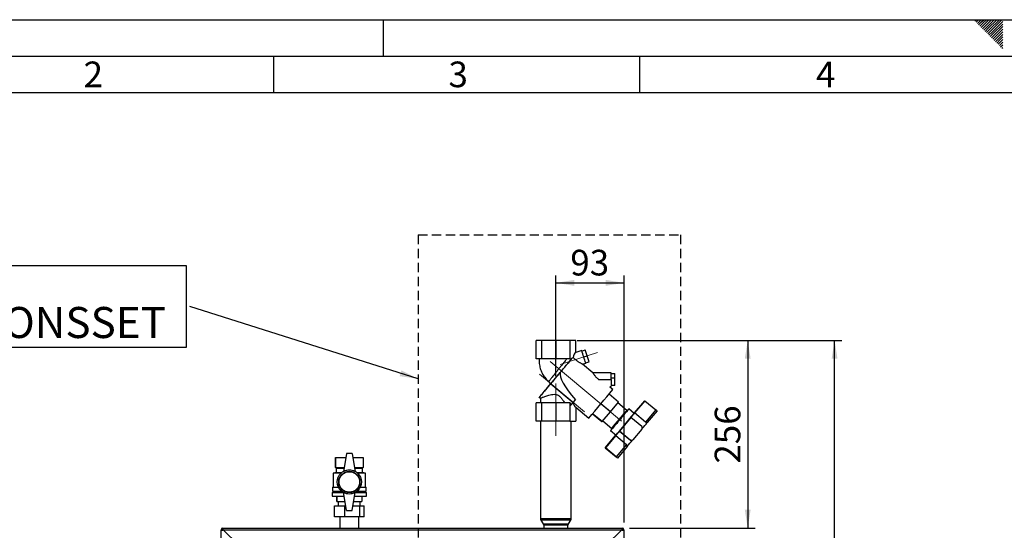
# Paper-space layout 'Blatt3' of a CAD drawing. Units: millimetres. Extents: x 0 to 420, y 0 to 297.
# Drawn here: x 75 to 210, y 227 to 297 of the extents above; entities that cross this region are included whole.
import ezdxf

# ---------------------------------------------------------------- set-up
doc = ezdxf.new("R2010")
doc.units = ezdxf.units.MM
doc.linetypes.add('CENTERX2', pattern=[20.32, 12.7, -2.54, 2.54, -2.54])
doc.linetypes.add('HIDDEN', pattern=[1.905, 1.27, -0.635])
for name, color, linetype in [('1', 7, 'Continuous'), ('61', 7, 'Continuous'), ('62', 7, 'Continuous')]:
    doc.layers.add(name, color=color, linetype=linetype)
doc.styles.add('SLDTEXTSTYLE0', font='TXT', dxfattribs={"width": 0.75})
doc.styles.add('SLDTEXTSTYLE1', font='TXT', dxfattribs={"width": 0.605})
doc.dimstyles.new('SLDDIMSTYLE1', dxfattribs={"dimtxt": 3.5, "dimasz": 2.5, "dimexe": 0, "dimexo": 0.0625, "dimgap": 0.875, "dimtad": 1, "dimdec": 1, "dimlfac": 10, "dimrnd": 1e-09, "dimzin": 12, "dimdsep": 46, "dimtxsty": 'SLDTEXTSTYLE1', "dimsah": 1, "dimcen": 0.09, "dimadec": 0, "dimazin": 3, "dimtfac": 1, "dimtdec": 1, "dimtofl": 0, "dimtmove": 0, "dimatfit": 3, "dimfxl": 1, "dimfrac": 2, "dimtolj": 1, "dimtzin": 12, "dimarcsym": 0})
doc.dimstyles.new('SLDDIMSTYLE4', dxfattribs={"dimtxt": 0.18, "dimasz": 2.5, "dimexe": 0, "dimexo": 0.0625, "dimgap": 0, "dimtad": 0, "dimtih": 1, "dimtoh": 1, "dimdec": 0, "dimrnd": 1e-09, "dimzin": 0, "dimdsep": 46, "dimtxsty": 'Standard', "dimsah": 1, "dimcen": 0.09, "dimadec": 0, "dimazin": 0, "dimtfac": 2.5, "dimtdec": 0, "dimtofl": 0, "dimtmove": 0, "dimatfit": 3, "dimfxl": 1, "dimfrac": 2, "dimtolj": 1, "dimtzin": 0, "dimarcsym": 0})

# ---------------------------------------------------------------- blocks, each defined once
blk = doc.blocks.new('_D_26')
at = {"layer": '1'}
for p, q in [((151.49, 253.23), (175.76, 253.23)), ((174.76, 253.23), (174.76, 227.63)), ((158.64, 227.63), (175.76, 227.63))]:
    blk.add_line(p, q, dxfattribs=at)
for points in [[(174.76, 253.23), (174.36, 250.73), (175.16, 250.73)], [(174.76, 227.63), (175.16, 230.13), (174.36, 230.13)]]:
    blk.add_solid(points, dxfattribs=at)
at = {"layer": '1', "insert": (170.25, 236.42), "char_height": 3.5, "attachment_point": 1, "rotation": 90, "style": 'SLDTEXTSTYLE1'}
blk.add_mtext('256', dxfattribs=at)
blk = doc.blocks.new('_D_27')
at = {"layer": '1'}
for p, q in [((148.57, 248.37), (148.57, 262.09)), ((148.57, 261.09), (157.87, 261.09)), ((157.87, 228.4), (157.87, 262.09))]:
    blk.add_line(p, q, dxfattribs=at)
for points in [[(148.57, 261.09), (151.07, 260.69), (151.07, 261.49)], [(157.87, 261.09), (155.37, 261.49), (155.37, 260.69)]]:
    blk.add_solid(points, dxfattribs=at)
at = {"layer": '1', "insert": (150.54, 265.6), "char_height": 3.5, "attachment_point": 1, "style": 'SLDTEXTSTYLE1'}
blk.add_mtext('93', dxfattribs=at)
blk = doc.blocks.new('_D_28')
at = {"layer": '1'}
for p, q in [((151.49, 253.23), (187.62, 253.23)), ((186.62, 134.93), (186.62, 253.23)), ((111.37, 134.93), (187.62, 134.93))]:
    blk.add_line(p, q, dxfattribs=at)
for points in [[(186.62, 253.23), (186.22, 250.73), (187.02, 250.73)], [(186.62, 134.93), (187.02, 137.43), (186.22, 137.43)]]:
    blk.add_solid(points, dxfattribs=at)
at = {"layer": '1', "insert": (182.11, 188.73), "char_height": 3.5, "attachment_point": 1, "rotation": 90, "style": 'SLDTEXTSTYLE1'}
blk.add_mtext('1183', dxfattribs=at)
blk = doc.blocks.new('SW_NOTE_15')
at = {"layer": '1', "color": 0}
for p, q in [((-54, -5.59), (-54, 5.59)), ((-54, 5.59), (-0.5, 5.59)), ((-0.5, 5.59), (-0.5, -5.59)), ((-0.5, -5.59), (-54, -5.59))]:
    blk.add_line(p, q, dxfattribs=at)
at = {"layer": '1', "color": 0, "attachment_point": 1, "style": 'SLDTEXTSTYLE1'}
for s, insert, char_height in [('OPTION:', (-53.97, 5.57), 4.233), ('ZIRKULATIONSSET', (-53.97, -0.07), 4.2333)]:
    blk.add_mtext(s, dxfattribs=dict(at, insert=insert, char_height=char_height))

psp = doc.layouts.new('Blatt3')

# ---------------------------------------------------------------- linework, layer by layer
at = {"color": 7, "linetype": 'Continuous', "lineweight": 30}
for p, q in [((145.86, 250.725), (145.86, 253.225)), ((146.664, 253.225), (145.86, 253.225)), ((146.664, 250.725), (146.664, 253.225)), ((148.582, 253.225), (146.664, 253.225)), ((148.582, 253.225), (148.582, 250.725)), ((150.491, 253.225), (148.582, 253.225)), ((150.491, 253.225), (150.491, 250.725)), ((151.272, 253.225), (150.491, 253.225)), ((151.272, 251.573), (151.272, 253.225)), ((152.092, 251.839), (151.272, 251.573)), ((152.109, 251.791), (152.583, 251.945)), ((152.851, 251.138), (152.583, 251.945)), ((146.664, 250.725), (145.86, 250.725)), ((148.582, 250.725), (146.664, 250.725)), ((150.491, 250.725), (148.582, 250.725)), ((150.491, 250.725), (150.718, 250.725)), ((150.702, 250.725), (150.772, 250.808)), ((152.22, 249.988), (152.648, 250.127)), ((152.375, 250.984), (152.851, 251.138)), ((152.634, 250.177), (153.108, 250.331)), ((153.108, 250.331), (152.851, 251.138)), ((147.859, 247.309), (149.159, 248.858)), ((153.633, 248.803), (152.213, 249.994)), ((156.123, 248.803), (153.631, 248.803)), ((156.125, 248.723), (156.621, 248.723)), ((156.628, 248.118), (156.621, 248.723)), ((154.407, 247.903), (156.128, 247.903)), ((156.128, 248.118), (156.628, 248.118)), ((156.624, 247.082), (156.628, 248.118)), ((147.859, 247.309), (150.93, 244.752)), ((156.333, 246.537), (155.943, 246.864)), ((156.624, 247.082), (156.124, 247.082)), ((145.86, 242.225), (145.86, 244.725)), ((146.664, 244.725), (145.86, 244.725)), ((146.297, 245.466), (146.47, 245.366)), ((146.466, 245.368), (146.466, 244.725)), ((146.664, 242.225), (146.664, 244.725)), ((148.582, 244.725), (146.664, 244.725)), ((148.582, 244.725), (148.582, 242.225)), ((150.491, 244.725), (148.582, 244.725)), ((150.491, 244.725), (150.491, 242.225)), ((150.538, 244.725), (150.491, 244.725)), ((150.93, 244.752), (151.238, 245.118)), ((157.127, 244.831), (155.828, 245.921)), ((156.009, 243.49), (157.127, 244.831)), ((158.25, 243.688), (157.029, 244.713)), ((159.302, 243.332), (160.711, 245.011)), ((160.725, 245.011), (159.317, 243.332)), ((160.711, 245.011), (160.725, 245.011)), ((160.725, 245.011), (162.196, 243.777)), ((151.272, 244.126), (153.055, 242.63)), ((151.272, 244.126), (151.272, 242.225)), ((156.009, 243.49), (154.708, 244.582)), ((154.877, 242.15), (156.009, 243.49)), ((158.087, 243.368), (158.029, 243.417)), ((159.253, 243.264), (158.517, 243.881)), ((160.788, 242.098), (159.317, 243.332)), ((162.196, 243.777), (160.788, 242.098)), ((162.379, 243.622), (161.051, 242.04)), ((146.664, 242.225), (145.86, 242.225)), ((146.466, 242.225), (146.466, 228.943)), ((148.582, 242.225), (146.664, 242.225)), ((150.491, 242.225), (148.582, 242.225)), ((150.491, 242.225), (151.272, 242.225)), ((150.666, 228.943), (150.666, 242.225)), ((153.573, 243.234), (154.865, 242.15)), ((154.877, 242.15), (153.578, 243.24)), ((154.865, 242.15), (154.877, 242.15)), ((154.972, 242.261), (156.193, 241.236)), ((158.816, 242.713), (157.273, 240.874)), ((158.802, 242.713), (158.816, 242.713)), ((160.286, 241.479), (158.816, 242.713)), ((156.049, 240.94), (156.784, 240.323)), ((156.422, 241.501), (156.48, 241.453)), ((157.273, 240.874), (157.259, 240.874)), ((158.73, 239.64), (157.259, 240.874)), ((157.273, 240.874), (158.744, 239.64)), ((160.316, 241.14), (159.082, 239.67)), ((155.311, 238.576), (156.72, 240.255)), ((156.735, 240.255), (155.326, 238.576)), ((156.735, 240.255), (158.205, 239.02)), ((158.744, 239.64), (158.73, 239.64)), ((158.885, 239.584), (158.898, 239.584)), ((155.326, 238.576), (155.311, 238.576)), ((155.311, 238.576), (156.782, 237.342)), ((156.797, 237.342), (155.326, 238.576)), ((158.205, 239.02), (156.797, 237.342)), ((158.307, 238.77), (156.979, 237.188)), ((118.466, 237.275), (118.466, 235.875)), ((118.466, 237.275), (119.878, 237.275)), ((118.466, 235.875), (118.466, 237.275)), ((118.466, 237.275), (118.466, 237.275)), ((119.966, 237.825), (119.566, 235.325)), ((120.766, 237.825), (119.966, 237.825)), ((120.766, 237.825), (121.166, 235.325)), ((120.854, 237.275), (122.266, 237.275)), ((122.266, 237.275), (122.266, 235.875)), ((156.979, 237.188), (156.968, 237.188)), ((118.466, 235.875), (118.566, 235.825)), ((118.466, 235.875), (119.654, 235.875)), ((118.466, 235.875), (118.466, 235.875)), ((118.566, 235.825), (118.566, 235.225)), ((118.566, 235.825), (119.646, 235.825)), ((121.078, 235.875), (122.266, 235.875)), ((121.086, 235.825), (122.166, 235.825)), ((122.166, 235.825), (122.266, 235.875)), ((122.166, 235.225), (122.166, 235.825)), ((118.566, 235.225), (118.166, 235.125)), ((118.166, 235.125), (118.166, 233.225)), ((119.233, 235.125), (118.166, 235.125)), ((118.566, 235.225), (119.35, 235.225)), ((121.382, 235.225), (122.166, 235.225)), ((122.566, 235.125), (121.498, 235.125)), ((122.566, 235.125), (122.166, 235.225)), ((122.566, 233.225), (122.566, 235.125)), ((118.066, 233.225), (118.066, 232.675)), ((118.066, 233.225), (118.872, 233.225)), ((118.066, 232.675), (119.289, 232.675)), ((118.266, 232.675), (118.266, 232.475)), ((121.443, 232.675), (122.666, 232.675)), ((121.86, 233.225), (122.666, 233.225)), ((122.466, 232.475), (122.466, 232.675)), ((122.666, 232.675), (122.666, 233.225)), ((118.016, 232.475), (118.016, 231.975)), ((118.016, 232.475), (119.574, 232.475)), ((118.016, 231.975), (119.654, 231.975)), ((118.666, 231.975), (118.666, 231.275)), ((118.666, 231.275), (118.666, 231.975)), ((118.666, 231.975), (118.666, 231.975)), ((118.666, 231.275), (119.766, 231.275)), ((118.666, 231.275), (118.666, 231.275)), ((118.866, 231.275), (118.866, 230.665)), ((119.966, 230.025), (119.566, 232.525)), ((120.766, 230.025), (121.166, 232.525)), ((120.966, 231.275), (122.066, 231.275)), ((121.078, 231.975), (122.716, 231.975)), ((121.158, 232.475), (122.716, 232.475)), ((121.866, 230.665), (121.866, 231.275)), ((122.066, 231.975), (122.066, 231.275)), ((122.716, 231.975), (122.716, 232.475)), ((118.343, 229.165), (118.343, 230.665)), ((118.343, 230.665), (119.769, 230.665)), ((119.769, 229.165), (119.769, 230.665)), ((119.769, 230.665), (119.863, 230.665)), ((119.966, 230.025), (120.766, 230.025)), ((120.868, 230.665), (121.791, 230.665)), ((121.791, 229.165), (121.791, 230.665)), ((121.791, 230.665), (122.388, 230.665)), ((122.388, 229.165), (122.388, 230.665)), ((119.769, 229.165), (118.343, 229.165)), ((119.066, 229.165), (119.066, 227.625)), ((121.791, 229.165), (119.769, 229.165)), ((121.666, 227.625), (121.666, 229.165)), ((122.388, 229.165), (121.791, 229.165)), ((146.529, 228.727), (146.852, 228.224)), ((150.279, 228.224), (150.602, 228.727)), ((102.866, 204.125), (102.866, 227.395)), ((103.016, 227.395), (102.866, 227.395)), ((103.096, 227.625), (157.636, 227.625)), ((103.096, 227.475), (103.096, 227.625)), ((105.236, 225.325), (103.166, 227.395)), ((103.166, 227.395), (157.565, 227.395)), ((146.916, 228.008), (146.916, 227.625)), ((150.216, 227.625), (150.216, 228.008)), ((157.565, 227.395), (155.495, 225.325)), ((157.636, 227.475), (157.636, 227.625)), ((157.716, 227.395), (157.866, 227.395)), ((157.866, 227.395), (157.866, 204.125))]:
    psp.add_line(p, q, dxfattribs=at)
at = {"color": 1, "linetype": 'Continuous', "lineweight": 30}
for p, q in [((146.466, 228.943), (146.83, 228.943)), ((146.883, 228.727), (146.529, 228.727)), ((146.83, 228.943), (150.666, 228.943)), ((150.602, 228.727), (146.883, 228.727)), ((146.852, 228.224), (150.279, 228.224)), ((150.216, 228.008), (146.916, 228.008))]:
    psp.add_line(p, q, dxfattribs=at)
at = {"color": 7, "linetype": 'Continuous', "lineweight": 30, "flags": 128}
for points in [[(147.702, 247.158), (147.52, 246.941), (147.337, 246.722), (147.162, 246.512), (146.997, 246.315), (146.845, 246.133), (146.708, 245.968), (146.588, 245.824), (146.487, 245.702), (146.407, 245.604), (146.348, 245.531), (146.311, 245.485), (146.297, 245.466), (146.306, 245.475), (146.338, 245.511), (146.392, 245.573), (146.468, 245.662), (146.565, 245.775), (146.681, 245.912), (146.814, 246.069), (146.963, 246.245), (147.125, 246.437), (147.298, 246.643), (147.48, 246.859), (147.668, 247.082), (147.859, 247.309)], [(158.517, 243.881), (158.507, 243.868), (158.475, 243.827), (158.42, 243.76), (158.344, 243.667), (158.248, 243.551), (158.134, 243.414), (158.004, 243.259), (157.861, 243.087), (157.707, 242.903), (157.546, 242.71), (157.379, 242.511), (157.211, 242.31), (157.044, 242.111), (156.881, 241.918), (156.726, 241.734), (156.581, 241.562), (156.449, 241.407), (156.333, 241.27), (156.235, 241.154), (156.156, 241.062), (156.098, 240.994), (156.062, 240.953), (156.049, 240.94), (156.059, 240.953), (156.092, 240.994), (156.146, 241.062), (156.223, 241.154), (156.318, 241.27), (156.432, 241.407), (156.474, 241.457)]]:
    psp.add_lwpolyline(points, dxfattribs=at)
at = {"color": 7, "linetype": 'Continuous', "lineweight": 30}
for radius in [1.65, 1.45, 1.4]:
    psp.add_circle((120.366, 233.925), radius, dxfattribs=at)
for centre, radius, start, end in [((94.169, 232.073), 61.203, 17.15742, 18.84258), ((-96.437, 455.548), 320.995, 319.91663, 320.37354), ((121.962, 248.143), 34.167, 359.59638, 1.10571), ((-7.797, 380.929), 212.132, 319.31124, 320.68876), ((-122.203, 473.985), 356.58, 319.90865, 319.99435), ((54.379, 328.757), 134.261, 319.31719, 320.68281), ((175.457, 228.93), 22.594, 138.56799, 140.26715), ((291.034, 131.213), 172.986, 139.59818, 139.86715), ((29.182, 350.962), 168.877, 320.13384, 320.40719), ((152.618, 232.268), 14.973, 49.31571, 50.22979), ((40.325, 340.55), 153.65, 319.28402, 320.71598), ((39.322, 342.461), 157.805, 320.08203, 320.47893), ((286.855, 132.625), 168.877, 140.13384, 140.40719), ((25.003, 352.374), 172.986, 319.59818, 319.86715), ((160.132, 241.295), 0.24, 320.00062, 49.9992), ((34.375, 344.512), 162.912, 319.5283, 319.92178), ((158.898, 239.824), 0.24, 229.99938, 320.0008), ((166.791, 249.177), 15.5, 229.7784, 230.66974), ((147.219, 225.833), 14.973, 49.31571, 50.22979), ((120.366, 233.94), 1.6, 60, 120), ((120.366, 233.911), 1.6, 240, 300), ((146.866, 228.943), 0.4, 180, 212.73523), ((150.266, 228.943), 0.4, 327.26477, 0), ((103.096, 227.395), 0.23, 90, 180), ((103.096, 227.395), 0.08, 90, 180), ((146.516, 228.008), 0.4, 0, 32.73523), ((150.616, 228.008), 0.4, 147.26477, 180), ((157.636, 227.395), 0.23, 360, 90), ((157.636, 227.395), 0.08, 360, 90)]:
    psp.add_arc(centre, radius, start, end, dxfattribs=at)
for centre, major_axis, ratio, start_param, end_param in [((151.272, 250.627), (0.055, 0.954), 0.3807855, 0.1490814, 1.3113737), ((151.272, 247.455), (-0.292, 3.444), 0.2899991, 0.0450151, 0.1931997), ((160.366, 239.823), (11.107, -9.243), 0.1764269, 3.229428, 3.9085788), ((151.2, 244.916), (-0.206, 2.356), 0.2861829, 1.6267203, 1.7909997), ((151.272, 247.455), (-0.292, 3.444), 0.2899991, 2.472889, 2.8567591)]:
    psp.add_ellipse(centre, major_axis=major_axis, ratio=ratio, start_param=start_param, end_param=end_param, dxfattribs=at)
for points, knots in [([(146.307, 250.726), (146.301, 250.625), (146.287, 250.41), (146.305, 250.081), (146.352, 249.743), (146.431, 249.411), (146.541, 249.088), (146.679, 248.776), (146.846, 248.478), (147.04, 248.197), (147.26, 247.936), (147.445, 247.746), (147.563, 247.651), (147.592, 247.628)], [0, 0, 0, 0, 0.0871329, 0.184988, 0.2828432, 0.3806984, 0.4785535, 0.5764087, 0.6742639, 0.7721191, 0.8699743, 0.9678295, 1, 1, 1, 1]), ([(152.212, 249.992), (152.214, 249.991), (152.224, 249.986), (152.164, 250.016), (152.05, 250.074), (151.903, 250.153), (151.713, 250.263), (151.479, 250.412), (151.247, 250.591), (151.072, 250.747), (150.981, 250.842), (150.935, 250.891)], [0, 0, 0, 0, 0.0298462, 0.134823, 0.2722427, 0.3656546, 0.4617015, 0.6560698, 0.7955768, 0.8958229, 1, 1, 1, 1]), ([(153.632, 248.801), (153.631, 248.798), (153.63, 248.79), (153.669, 248.72), (153.725, 248.632), (153.784, 248.549), (153.84, 248.474), (153.911, 248.388), (153.998, 248.289), (154.107, 248.175), (154.243, 248.044), (154.35, 247.951), (154.407, 247.903)], [0, 0, 0, 0, 0.1178676, 0.243114, 0.3656438, 0.4282523, 0.4921088, 0.5724108, 0.6569666, 0.746204, 0.8659514, 1, 1, 1, 1]), ([(147.586, 247.628), (147.609, 247.606), (147.652, 247.565), (147.701, 247.48), (147.727, 247.394), (147.732, 247.319), (147.728, 247.269), (147.721, 247.235), (147.714, 247.208), (147.708, 247.187), (147.7, 247.164), (147.699, 247.155), (147.722, 247.179), (147.779, 247.244), (147.863, 247.346), (147.905, 247.395)], [0, 0, 0, 0, 0.0543757, 0.0999861, 0.1645139, 0.204005, 0.2271409, 0.2471545, 0.269926, 0.2974954, 0.3311293, 0.4191356, 0.5341086, 0.7728192, 1, 1, 1, 1]), ([(156.128, 247.903), (156.128, 247.852), (156.128, 247.701), (156.128, 247.459), (156.127, 247.217), (156.125, 247.06), (156.124, 246.991), (156.123, 247.009), (156.123, 247.013)], [0, 0, 0, 0, 0.1042821, 0.3141405, 0.5239036, 0.7338655, 0.9434081, 1, 1, 1, 1]), ([(155.943, 246.864), (155.944, 246.865), (156.007, 246.912), (156.067, 246.961), (156.127, 247.008)], [0, 0, 0, 0, 0.0239438, 1, 1, 1, 1]), ([(146.473, 245.371), (146.471, 245.37), (146.466, 245.367), (146.512, 245.384), (146.607, 245.42), (146.755, 245.475), (146.946, 245.546), (147.182, 245.629), (147.462, 245.721), (147.783, 245.811), (148.135, 245.88), (148.45, 245.887), (148.693, 245.834), (148.872, 245.757), (149.04, 245.644), (149.26, 245.44), (149.499, 245.129), (149.663, 244.861), (149.746, 244.725)], [0, 0, 0, 0, 0.0254452, 0.0897169, 0.1558303, 0.2206825, 0.2872273, 0.3557792, 0.4260882, 0.4989257, 0.5741937, 0.6469903, 0.6832015, 0.7208399, 0.7620008, 0.8043014, 0.9012187, 1, 1, 1, 1]), ([(161.051, 242.04), (161.04, 242.031), (161.017, 242.014), (160.954, 242.015), (160.88, 242.037), (160.822, 242.071), (160.794, 242.093), (160.788, 242.098)], [0, 0, 0, 0, 0.2451357, 0.4903627, 0.7294991, 0.9407011, 1, 1, 1, 1]), ([(158.885, 239.588), (158.865, 239.588), (158.818, 239.587), (158.765, 239.613), (158.736, 239.635), (158.73, 239.64)], [0, 0, 0, 0, 0.370185, 0.8619328, 1, 1, 1, 1]), ([(158.307, 238.77), (158.314, 238.783), (158.327, 238.808), (158.316, 238.871), (158.282, 238.94), (158.238, 238.992), (158.211, 239.015), (158.205, 239.02)], [0, 0, 0, 0, 0.2451357, 0.4903627, 0.7294991, 0.9407011, 1, 1, 1, 1]), ([(102.866, 227.395), (102.868, 227.391), (102.873, 227.38), (102.912, 227.365), (102.972, 227.35), (103.037, 227.336), (103.08, 227.328), (103.096, 227.325)], [0, 0, 0, 0, 0.209052, 0.427821, 0.6465923, 0.8653635, 1, 1, 1, 1]), ([(103.016, 227.395), (103.017, 227.389), (103.02, 227.376), (103.041, 227.358), (103.067, 227.341), (103.086, 227.33), (103.096, 227.325)], [0, 0, 0, 0, 0.28415483, 0.53099322, 0.77774768, 1, 1, 1, 1]), ([(103.166, 227.395), (103.161, 227.421), (103.151, 227.472), (103.136, 227.542), (103.121, 227.595), (103.107, 227.622), (103.099, 227.624), (103.096, 227.625)], [0, 0, 0, 0, 0.20905204, 0.42782096, 0.64659232, 0.86536355, 1, 1, 1, 1]), ([(103.166, 227.395), (103.16, 227.407), (103.147, 227.43), (103.129, 227.456), (103.112, 227.473), (103.101, 227.475), (103.096, 227.475)], [0, 0, 0, 0, 0.2841548, 0.5309932, 0.7777477, 1, 1, 1, 1]), ([(157.636, 227.625), (157.631, 227.623), (157.621, 227.618), (157.605, 227.579), (157.59, 227.519), (157.576, 227.454), (157.568, 227.412), (157.565, 227.395)], [0, 0, 0, 0, 0.209052, 0.427821, 0.6465923, 0.8653635, 1, 1, 1, 1]), ([(157.636, 227.475), (157.629, 227.474), (157.616, 227.471), (157.598, 227.45), (157.581, 227.424), (157.57, 227.405), (157.565, 227.395)], [0, 0, 0, 0, 0.2841548, 0.5309932, 0.7777477, 1, 1, 1, 1]), ([(157.636, 227.325), (157.661, 227.33), (157.712, 227.34), (157.782, 227.355), (157.835, 227.371), (157.862, 227.384), (157.865, 227.392), (157.866, 227.395)], [0, 0, 0, 0, 0.209052, 0.427821, 0.6465923, 0.8653635, 1, 1, 1, 1]), ([(157.636, 227.325), (157.648, 227.331), (157.67, 227.344), (157.696, 227.362), (157.713, 227.379), (157.715, 227.39), (157.716, 227.395)], [0, 0, 0, 0, 0.2841548, 0.5309932, 0.7777477, 1, 1, 1, 1])]:
    psp.add_open_spline(points, degree=3, knots=knots, dxfattribs=at)
at = {"color": 1, "linetype": 'Continuous', "lineweight": 30}
for points, knots in [([(150.055, 250.725), (150.011, 250.669), (149.919, 250.552), (149.752, 250.341), (149.567, 250.107), (149.411, 249.911), (149.294, 249.763), (149.22, 249.671), (149.149, 249.581), (149.06, 249.469), (148.961, 249.345), (148.858, 249.215), (148.772, 249.108), (148.691, 249.006), (148.611, 248.905), (148.49, 248.754), (148.335, 248.559), (148.152, 248.329), (147.99, 248.125), (147.85, 247.948), (147.738, 247.808), (147.654, 247.702), (147.605, 247.643), (147.585, 247.618), (147.59, 247.625), (147.59, 247.626)], [0, 0, 0, 0, 0.06046902, 0.12492213, 0.18765001, 0.25052234, 0.27223306, 0.29622191, 0.31766786, 0.33657967, 0.37643607, 0.4053263, 0.42927998, 0.45311944, 0.47885362, 0.50238679, 0.56515385, 0.62760992, 0.69178684, 0.75189643, 0.81481922, 0.8754624, 0.9371568, 0.99808352, 1, 1, 1, 1]), ([(150.718, 250.725), (150.692, 250.694), (150.618, 250.604), (150.455, 250.408), (150.24, 250.15), (149.999, 249.861), (149.74, 249.552), (149.471, 249.23), (149.197, 248.904), (148.926, 248.581), (148.665, 248.271), (148.42, 247.98), (148.198, 247.717), (148.005, 247.491), (147.847, 247.305), (147.729, 247.167), (147.656, 247.083), (147.629, 247.054), (147.65, 247.081), (147.72, 247.168), (147.802, 247.268), (147.871, 247.351), (147.888, 247.372)], [0, 0, 0, 0, 0.0288396, 0.0817493, 0.1347031, 0.1877328, 0.2408034, 0.2938538, 0.3469248, 0.400049, 0.4531854, 0.5062231, 0.5591973, 0.6120798, 0.6651443, 0.7180789, 0.7709557, 0.8237369, 0.8767486, 0.9298761, 0.9829483, 1, 1, 1, 1])]:
    psp.add_open_spline(points, degree=3, knots=knots, dxfattribs=at)
at = {"layer": '1', "linetype": 'HIDDEN'}
for p, q in [((129.752, 267.621), (165.593, 267.621)), ((129.752, 267.621), (129.752, 202.233)), ((165.593, 267.621), (165.593, 202.233))]:
    psp.add_line(p, q, dxfattribs=at)
at = {"layer": '1', "linetype": 'CENTERX2', "lineweight": 0}
for p, q in [((148.566, 255.225), (148.566, 249.325)), ((149.138, 249.933), (154.272, 251.601)), ((147.8, 250.368), (159.213, 240.791)), ((146.353, 248.645), (152.482, 243.502)), ((148.566, 247.368), (148.566, 240.225))]:
    psp.add_line(p, q, dxfattribs=at)
at = {"layer": '61'}
psp.add_line((0, 297), (420, 297), dxfattribs=at)
at = {"layer": '61', "color": 7, "linetype": 'Continuous', "lineweight": 30}
psp.add_line((415, 292), (5, 292), dxfattribs=at)
at = {"layer": '61', "color": 7, "linetype": 'Continuous'}
psp.add_line((410, 287), (10, 287), dxfattribs=at)
at = {"layer": '62', "color": 7, "linetype": 'Continuous'}
for p, q in [((125, 297), (125, 292)), ((205.755, 296.825), (205.929, 297)), ((205.931, 296.649), (206.283, 297)), ((206.108, 296.472), (206.52, 296.884)), ((206.285, 296.295), (206.697, 296.707)), ((206.462, 296.118), (206.874, 296.531)), ((206.52, 296.884), (206.636, 297)), ((206.639, 295.941), (207.051, 296.354)), ((206.697, 296.707), (206.99, 297)), ((206.815, 295.765), (207.228, 296.177)), ((206.874, 296.531), (207.344, 297)), ((206.992, 295.588), (207.404, 296)), ((207.051, 296.354), (207.697, 297)), ((207.169, 295.411), (207.581, 295.823)), ((207.228, 296.177), (208.051, 297)), ((207.404, 296), (208.404, 297)), ((207.581, 295.823), (208.758, 297)), ((207.758, 295.647), (209.111, 297)), ((207.935, 295.47), (209.465, 297)), ((208.112, 295.293), (209.58, 296.762)), ((208.288, 295.116), (209.58, 296.408)), ((208.465, 294.94), (209.58, 296.054)), ((207.346, 295.234), (207.758, 295.647)), ((207.522, 295.058), (207.935, 295.47)), ((207.699, 294.881), (208.112, 295.293)), ((207.876, 294.704), (208.288, 295.116)), ((208.053, 294.527), (208.465, 294.94)), ((208.23, 294.351), (208.642, 294.763)), ((208.406, 294.174), (208.819, 294.586)), ((208.583, 293.997), (208.995, 294.409)), ((208.642, 294.763), (209.58, 295.701)), ((208.819, 294.586), (209.58, 295.347)), ((208.995, 294.409), (209.58, 294.994)), ((209.172, 294.232), (209.58, 294.64)), ((208.76, 293.82), (209.172, 294.232)), ((208.937, 293.643), (209.349, 294.056)), ((209.113, 293.467), (209.526, 293.879)), ((209.29, 293.29), (209.58, 293.58)), ((209.349, 294.056), (209.58, 294.287)), ((209.467, 293.113), (209.58, 293.226)), ((209.526, 293.879), (209.58, 293.933)), ((110, 292), (110, 287)), ((160, 292), (160, 287))]:
    psp.add_line(p, q, dxfattribs=at)

# ---------------------------------------------------------------- block references
at = {"layer": '1'}
psp.add_blockref('SW_NOTE_15', (98.577, 257.867), dxfattribs=at)

# ---------------------------------------------------------------- texts
at = {"layer": '62', "char_height": 3.5, "attachment_point": 2, "style": 'SLDTEXTSTYLE0'}
for s, insert in [('2', (85.414, 291.29)), ('3', (135.229, 291.29)), ('4', (185.41, 291.29))]:
    psp.add_mtext(s, dxfattribs=dict(at, insert=insert))

# ---------------------------------------------------------------- dimensions: what is measured, and where the dimension line sits
at = {"layer": '1'}
dim = psp.add_linear_dim(base=(157.866, 261.093), p1=(148.566, 247.368), p2=(157.866, 227.395), dimstyle='SLDDIMSTYLE1', dxfattribs=at)
dim.commit()
dim.dimension.update_dxf_attribs({"geometry": '_D_27', "text_midpoint": (153.216, 261.093), "dimtype": 160})
for base, p1, p2, picture, middle in [((186.621, 253.225), (110.366, 134.925), (150.491, 253.225), '_D_28', (186.621, 194.075)), ((174.763, 227.625), (150.491, 253.225), (157.636, 227.625), '_D_26', (174.763, 240.425))]:
    dim = psp.add_linear_dim(base=base, p1=p1, p2=p2, angle=90, dimstyle='SLDDIMSTYLE1', dxfattribs=at)
    dim.commit()
    dim.dimension.update_dxf_attribs({"geometry": picture, "text_midpoint": middle, "dimtype": 160})

# ---------------------------------------------------------------- leaders
psp.add_leader([(129.752, 247.996), (98.577, 257.867)], dimstyle='SLDDIMSTYLE4', dxfattribs=at)

doc.saveas('drawing.dxf')
